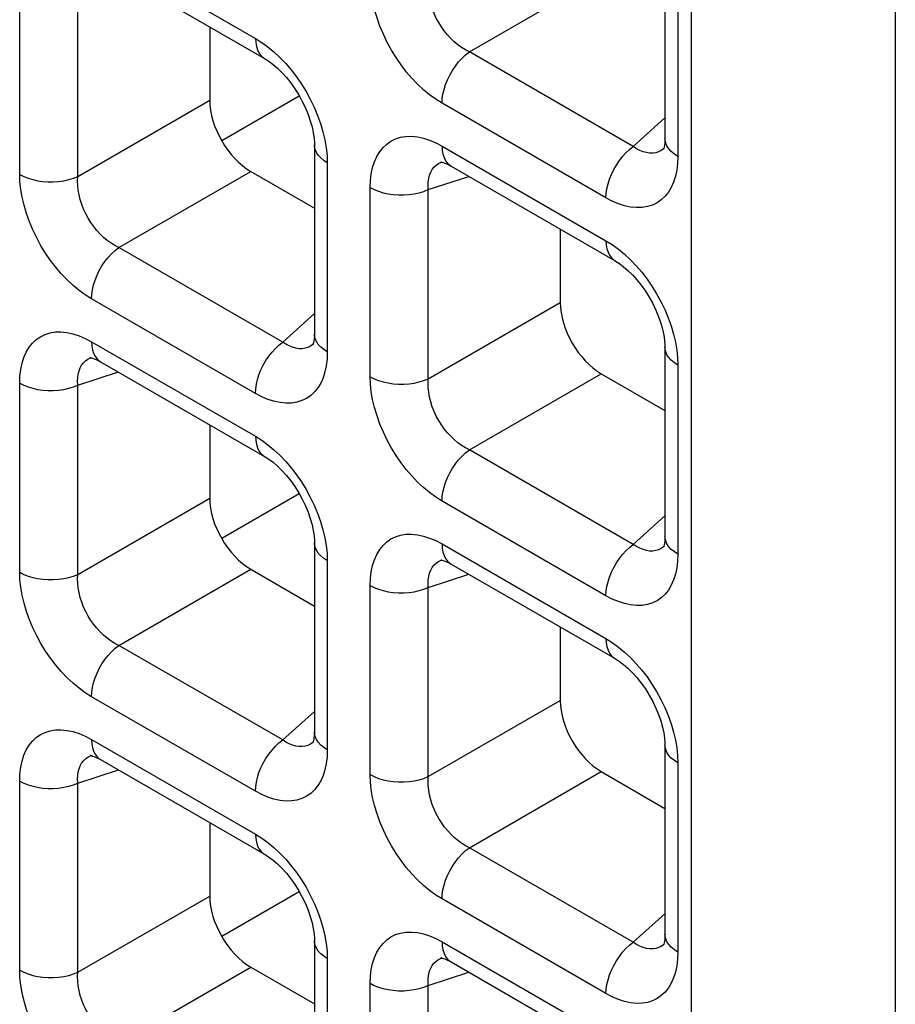
# Model space of a CAD drawing. Units: millimetres. Extents: x -39.8 to 38.7, y -40.8 to 37.2.
# Drawn here: x 4.7 to 7.7, y -9 to -5.6 of the extents above; entities that cross this region are included whole.
import ezdxf

# ---------------------------------------------------------------- set-up
doc = ezdxf.new("R2010")
doc.units = ezdxf.units.MM
doc.header["$LTSCALE"] = 16.335
doc.layers.get('0').update_dxf_attribs({"linetype": 'CONTINUOUS'})
doc.layers.add('DRAFT', color=7, linetype='CONTINUOUS')
doc.layers.add('RACCORDO', color=7, linetype='CONTINUOUS')

msp = doc.modelspace()

# ---------------------------------------------------------------- linework, layer by layer
at = {"color": 250, "linetype": 'CONTINUOUS'}
for p, q in [((6.9922, 1.6901), (6.9922, -40.4616)), ((7.6899, 1.6849), (7.6899, -40.4669))]:
    msp.add_line(p, q, dxfattribs=at)
at = {"color": 7, "linetype": 'CONTINUOUS'}
msp.add_line((5.6516, -8.5882), (5.3869, -8.741), dxfattribs=at)
at = {"layer": 'DRAFT', "color": 7, "linetype": 'CONTINUOUS'}
for p, q in [((5.6516, -5.8661), (5.3869, -6.0189)), ((5.6516, -7.2271), (5.3869, -7.38))]:
    msp.add_line(p, q, dxfattribs=at)
at = {"layer": 'RACCORDO', "color": 250, "linetype": 'CONTINUOUS'}
for p, q in [((4.9418, -5.3452), (5.5022, -5.6688)), ((6.2335, -5.7152), (6.6846, -5.4547)), ((6.9464, -5.4252), (6.9464, -6.0723)), ((4.6961, -6.1341), (4.6961, -5.487)), ((4.8946, -6.1411), (4.8946, -5.494)), ((6.7939, -6.0388), (6.2335, -5.7152)), ((4.8946, -6.1411), (5.3457, -5.8806)), ((6.7007, -6.2141), (6.1403, -5.8905)), ((6.7939, -6.0388), (6.9024, -5.941)), ((6.1403, -6.0372), (6.7007, -6.3608)), ((6.8999, -6.0447), (6.8973, -6.047)), ((5.7469, -6.0689), (5.7478, -6.0942)), ((5.7478, -6.0942), (5.7478, -6.7413)), ((6.1368, -6.0927), (6.1409, -6.0912)), ((6.9464, -6.0723), (6.9454, -6.0966)), ((5.0349, -6.3842), (5.4861, -6.1237)), ((6.0931, -6.186), (6.232, -6.1409)), ((5.8947, -6.8261), (5.8947, -6.179)), ((6.0931, -6.8331), (6.0931, -6.186)), ((5.5953, -6.7078), (5.0349, -6.3842)), ((5.5022, -6.8831), (4.9418, -6.5595)), ((6.0931, -6.8331), (6.5443, -6.5726)), ((5.5953, -6.7078), (5.7039, -6.61)), ((4.9418, -6.7063), (5.5022, -7.0298)), ((5.7014, -6.7138), (5.6987, -6.716)), ((4.9382, -6.7617), (4.9424, -6.7602)), ((5.7478, -6.7413), (5.7469, -6.7657)), ((6.9455, -6.7609), (6.9464, -6.7863)), ((6.9464, -6.7863), (6.9464, -7.4333)), ((4.8946, -6.8551), (5.0335, -6.8099)), ((6.2335, -7.0762), (6.6846, -6.8157)), ((4.6961, -7.4951), (4.6961, -6.8481)), ((4.8946, -7.5021), (4.8946, -6.8551)), ((6.7939, -7.3998), (6.2335, -7.0762)), ((4.8946, -7.5021), (5.3457, -7.2416)), ((6.7007, -7.5751), (6.1403, -7.2516)), ((6.7939, -7.3998), (6.9024, -7.302)), ((6.1403, -7.3983), (6.7007, -7.7218)), ((6.8999, -7.4058), (6.8973, -7.408)), ((5.7469, -7.4299), (5.7478, -7.4553)), ((6.9464, -7.4333), (6.9454, -7.4577)), ((5.7478, -7.4553), (5.7478, -8.1024)), ((6.1368, -7.4538), (6.1409, -7.4523)), ((5.0349, -7.7453), (5.4861, -7.4848)), ((6.0931, -7.5471), (6.232, -7.502)), ((5.8947, -8.1872), (5.8947, -7.5401)), ((6.0931, -8.1942), (6.0931, -7.5471)), ((5.5953, -8.0688), (5.0349, -7.7453)), ((5.5022, -8.2442), (4.9418, -7.9206)), ((6.0931, -8.1942), (6.5443, -7.9337)), ((5.5953, -8.0688), (5.7039, -7.9711)), ((4.9418, -8.0673), (5.5022, -8.3909)), ((5.7014, -8.0748), (5.6987, -8.0771)), ((5.7478, -8.1024), (5.7469, -8.1267)), ((4.9382, -8.1228), (4.9424, -8.1213)), ((6.9455, -8.122), (6.9464, -8.1473)), ((6.9464, -8.1473), (6.9464, -8.7944)), ((4.8946, -8.2161), (5.0335, -8.171)), ((6.2335, -8.4373), (6.6846, -8.1768)), ((4.6961, -8.8562), (4.6961, -8.2091)), ((4.8946, -8.8632), (4.8946, -8.2161)), ((6.7939, -8.7609), (6.2335, -8.4373)), ((4.8946, -8.8632), (5.3457, -8.6027)), ((6.7007, -8.9362), (6.1403, -8.6126)), ((6.7939, -8.7609), (6.9024, -8.6631)), ((6.1403, -8.7593), (6.7007, -9.0829)), ((6.8999, -8.7669), (6.8973, -8.7691)), ((5.7469, -8.791), (5.7478, -8.8163)), ((5.7478, -8.8163), (5.7478, -9.4634)), ((6.1368, -8.8148), (6.1409, -8.8133)), ((6.9464, -8.7944), (6.9454, -8.8187)), ((5.0349, -9.1063), (5.4861, -8.8458)), ((6.0931, -8.9081), (6.232, -8.863)), ((5.8947, -9.5482), (5.8947, -8.9011)), ((6.0931, -9.5552), (6.0931, -8.9081))]:
    msp.add_line(p, q, dxfattribs=at)
at = {"layer": 'RACCORDO', "color": 7, "linetype": 'CONTINUOUS'}
for p, q in [((6.9024, -5.364), (6.9024, -6.011)), ((4.9728, -5.4139), (5.5332, -5.7374)), ((5.3457, -5.6292), (5.3457, -5.8806)), ((5.7039, -6.033), (5.7039, -6.6801)), ((6.9001, -6.0446), (6.8999, -6.0447)), ((6.1409, -6.0912), (6.1411, -6.0911)), ((5.4861, -6.1237), (5.7039, -6.2495)), ((6.1714, -6.1059), (6.7318, -6.4295)), ((6.5443, -6.3212), (6.5443, -6.5726)), ((5.7015, -6.7136), (5.7014, -6.7138)), ((6.9024, -6.725), (6.9024, -7.3721)), ((4.9424, -6.7602), (4.9426, -6.7602)), ((4.9728, -6.7749), (5.5332, -7.0985)), ((6.6846, -6.8157), (6.9024, -6.9415)), ((5.3457, -6.9902), (5.3457, -7.2416)), ((5.7039, -7.394), (5.7039, -8.0411)), ((6.9001, -7.4057), (6.8999, -7.4058)), ((6.1409, -7.4523), (6.1411, -7.4522)), ((6.1714, -7.4669), (6.7318, -7.7905)), ((5.4861, -7.4848), (5.7039, -7.6105)), ((6.5443, -7.6822), (6.5443, -7.9337)), ((5.7015, -8.0747), (5.7014, -8.0748)), ((6.9024, -8.0861), (6.9024, -8.7332)), ((4.9424, -8.1213), (4.9426, -8.1212)), ((4.9728, -8.136), (5.5332, -8.4595)), ((6.6846, -8.1768), (6.9024, -8.3026)), ((5.3457, -8.3513), (5.3457, -8.6027)), ((5.7039, -8.7551), (5.7039, -9.4022)), ((6.9001, -8.7667), (6.8999, -8.7669)), ((6.1409, -8.8133), (6.1411, -8.8133)), ((5.4861, -8.8458), (5.7039, -8.9716)), ((6.1714, -8.828), (6.7318, -9.1516))]:
    msp.add_line(p, q, dxfattribs=at)
at = {"layer": 'RACCORDO', "color": 250, "linetype": 'CONTINUOUS'}
for points in [[(6.1403, -5.8905), (6.1188, -5.877), (6.0977, -5.8616), (6.0771, -5.8445), (6.0568, -5.8255), (6.0369, -5.8047), (6.018, -5.7826), (6.0001, -5.7592), (5.9831, -5.7345), (5.9674, -5.7089), (5.9528, -5.6823), (5.9395, -5.6548), (5.9278, -5.6271), (5.9178, -5.599), (5.9095, -5.5707), (5.9029, -5.5431), (5.8983, -5.5164), (5.8956, -5.4904), (5.8947, -5.4651)], [(6.2335, -5.7152), (6.2201, -5.7082), (6.207, -5.7001), (6.1942, -5.6907), (6.1817, -5.6803), (6.1698, -5.6688), (6.1584, -5.6565), (6.1478, -5.6433), (6.1379, -5.6294), (6.1288, -5.6148), (6.1205, -5.5995), (6.1132, -5.5838), (6.1069, -5.5676), (6.1016, -5.5513), (6.0975, -5.5348), (6.0946, -5.5185), (6.0929, -5.5026), (6.0924, -5.4871), (6.0931, -5.4721)], [(5.5022, -5.6688), (5.5237, -5.6823), (5.5448, -5.6977), (5.5655, -5.7148)], [(5.5022, -5.6688), (5.503, -5.6831), (5.5053, -5.6963), (5.5091, -5.7082), (5.5143, -5.7186), (5.5209, -5.7275), (5.5288, -5.7345), (5.5332, -5.7374)], [(5.5655, -5.7148), (5.5858, -5.7338), (5.6056, -5.7546), (5.6245, -5.7767)], [(6.1403, -5.8905), (6.1411, -5.8753), (6.1434, -5.8595), (6.1472, -5.8432), (6.1525, -5.8266), (6.1591, -5.8102), (6.167, -5.794), (6.176, -5.7783), (6.1861, -5.7634), (6.197, -5.7494), (6.2087, -5.7366), (6.2209, -5.7251), (6.2335, -5.7152)], [(5.6245, -5.7767), (5.6424, -5.8001), (5.6594, -5.8248), (5.6751, -5.8504), (5.6897, -5.8769), (5.703, -5.9045), (5.7147, -5.9322), (5.7247, -5.9603)], [(5.7247, -5.9603), (5.7331, -5.9886), (5.7396, -6.0162), (5.7442, -6.0429), (5.7469, -6.0689)], [(5.8947, -6.179), (5.8956, -6.1547), (5.8984, -6.1319), (5.9029, -6.1107), (5.9092, -6.0909), (5.9173, -6.0727), (5.927, -6.0565), (5.9383, -6.0423), (5.9512, -6.0301), (5.9655, -6.0202), (5.9812, -6.0125), (5.9984, -6.0071), (6.0166, -6.0041), (6.0359, -6.0037), (6.0562, -6.0057), (6.0769, -6.0101), (6.0977, -6.0168), (6.1188, -6.0258), (6.1403, -6.0372)], [(6.9464, -6.0723), (6.9344, -6.0645), (6.9241, -6.0559), (6.9157, -6.0466), (6.9093, -6.0368), (6.9049, -6.0267), (6.9027, -6.0163), (6.9024, -6.0112)], [(5.7478, -6.0942), (5.7358, -6.0864), (5.7255, -6.0778), (5.7171, -6.0686), (5.7107, -6.0588), (5.7064, -6.0487), (5.7042, -6.0383), (5.7039, -6.033)], [(6.1403, -6.0372), (6.1411, -6.0515), (6.1434, -6.0647), (6.1472, -6.0766), (6.1525, -6.0871), (6.1591, -6.0959), (6.167, -6.103), (6.1713, -6.1058)], [(6.7007, -6.2141), (6.7015, -6.1989), (6.7038, -6.183), (6.7076, -6.1667), (6.7129, -6.1502), (6.7195, -6.1338), (6.7274, -6.1176), (6.7364, -6.1019), (6.7465, -6.087), (6.7574, -6.073), (6.7691, -6.0602), (6.7813, -6.0487), (6.7939, -6.0388)], [(6.8499, -6.0613), (6.8389, -6.0596), (6.8277, -6.0565), (6.8164, -6.0519), (6.8051, -6.046), (6.7939, -6.0388)], [(6.8707, -6.0599), (6.8605, -6.0614), (6.8499, -6.0613)], [(6.8973, -6.047), (6.8892, -6.0526), (6.8803, -6.057), (6.8707, -6.0599)], [(6.0931, -6.186), (6.0924, -6.1727), (6.0929, -6.16), (6.0946, -6.148), (6.0974, -6.1369), (6.1014, -6.1268), (6.1064, -6.1177), (6.1125, -6.1097), (6.1196, -6.1028), (6.1277, -6.0972), (6.1368, -6.0927)], [(6.9454, -6.0966), (6.9427, -6.1194), (6.9382, -6.1406), (6.9318, -6.1604), (6.9237, -6.1786), (6.914, -6.1948), (6.9028, -6.209), (6.8899, -6.2212), (6.8756, -6.2311), (6.8598, -6.2388), (6.8427, -6.2443), (6.8245, -6.2472), (6.8052, -6.2477), (6.7849, -6.2456), (6.7642, -6.2412), (6.7434, -6.2345), (6.7222, -6.2255), (6.7007, -6.2141)], [(4.6961, -6.1341), (4.7097, -6.141), (4.7246, -6.1469), (4.7406, -6.1518), (4.7575, -6.1555), (4.7751, -6.158), (4.793, -6.1593), (4.8111, -6.1593), (4.8291, -6.158), (4.8467, -6.1556), (4.8636, -6.1519), (4.8796, -6.147), (4.8946, -6.1411)], [(4.9418, -6.5595), (4.9202, -6.546), (4.8991, -6.5307), (4.8785, -6.5136), (4.8582, -6.4945), (4.8384, -6.4737), (4.8195, -6.4516), (4.8016, -6.4282), (4.7846, -6.4035), (4.7688, -6.378), (4.7543, -6.3514), (4.741, -6.3239), (4.7293, -6.2961), (4.7193, -6.2681), (4.7109, -6.2397), (4.7044, -6.2121), (4.6998, -6.1854), (4.697, -6.1594), (4.6961, -6.1341)], [(5.0349, -6.3842), (5.0216, -6.3773), (5.0084, -6.3691), (4.9956, -6.3598), (4.9832, -6.3493), (4.9712, -6.3379), (4.9599, -6.3255), (4.9492, -6.3123), (4.9393, -6.2984), (4.9302, -6.2838), (4.922, -6.2686), (4.9146, -6.2528), (4.9083, -6.2367), (4.9031, -6.2203), (4.899, -6.2038), (4.8961, -6.1875), (4.8944, -6.1716), (4.8939, -6.1561), (4.8946, -6.1411)], [(5.8947, -6.179), (5.9082, -6.186), (5.9231, -6.1919), (5.9391, -6.1968), (5.9561, -6.2005), (5.9736, -6.203), (5.9916, -6.2042), (6.0097, -6.2042), (6.0277, -6.203), (6.0452, -6.2005), (6.0622, -6.1968), (6.0782, -6.192), (6.0931, -6.186)], [(6.7007, -6.3608), (6.7223, -6.3743), (6.7434, -6.3897), (6.764, -6.4068)], [(6.7007, -6.3608), (6.7015, -6.3751), (6.7038, -6.3883), (6.7076, -6.4002), (6.7129, -6.4107), (6.7195, -6.4195), (6.7274, -6.4266), (6.7318, -6.4294)], [(4.9418, -6.5595), (4.9426, -6.5444), (4.9449, -6.5285), (4.9487, -6.5122), (4.9539, -6.4957), (4.9605, -6.4792), (4.9684, -6.463), (4.9774, -6.4473), (4.9875, -6.4324), (4.9985, -6.4184), (5.0101, -6.4056), (5.0223, -6.3942), (5.0349, -6.3842)], [(6.764, -6.4068), (6.7843, -6.4258), (6.8041, -6.4466), (6.823, -6.4688)], [(6.823, -6.4688), (6.841, -6.4921), (6.8579, -6.5168), (6.8737, -6.5424), (6.8882, -6.569), (6.9015, -6.5965), (6.9132, -6.6242), (6.9232, -6.6523)], [(6.9232, -6.6523), (6.9316, -6.6806), (6.9381, -6.7082), (6.9427, -6.7349), (6.9455, -6.7609)], [(4.6961, -6.8481), (4.6971, -6.8237), (4.6998, -6.8009), (4.7043, -6.7797), (4.7107, -6.76), (4.7188, -6.7417), (4.7285, -6.7255), (4.7398, -6.7113), (4.7526, -6.6991), (4.7669, -6.6892), (4.7827, -6.6815), (4.7998, -6.6761), (4.818, -6.6731), (4.8373, -6.6727), (4.8577, -6.6747), (4.8783, -6.6791), (4.8991, -6.6858), (4.9203, -6.6949), (4.9418, -6.7063)], [(5.7478, -6.7413), (5.7358, -6.7335), (5.7255, -6.7249), (5.7171, -6.7156), (5.7107, -6.7059), (5.7064, -6.6957), (5.7042, -6.6854), (5.7039, -6.6802)], [(4.9418, -6.7063), (4.9426, -6.7206), (4.9449, -6.7338), (4.9487, -6.7457), (4.9539, -6.7561), (4.9605, -6.7649), (4.9684, -6.772), (4.9728, -6.7749)], [(5.5022, -6.8831), (5.503, -6.8679), (5.5053, -6.8521), (5.5091, -6.8358), (5.5143, -6.8192), (5.5209, -6.8028), (5.5288, -6.7866), (5.5379, -6.7709), (5.5479, -6.756), (5.5589, -6.742), (5.5705, -6.7292), (5.5827, -6.7177), (5.5953, -6.7078)], [(5.6514, -6.7303), (5.6403, -6.7286), (5.6291, -6.7255), (5.6178, -6.721), (5.6065, -6.715), (5.5953, -6.7078)], [(5.6721, -6.729), (5.662, -6.7304), (5.6514, -6.7303)], [(5.6987, -6.716), (5.6907, -6.7216), (5.6817, -6.726), (5.6721, -6.729)], [(6.9464, -6.7863), (6.9344, -6.7784), (6.9241, -6.7698), (6.9157, -6.7606), (6.9093, -6.7508), (6.9049, -6.7407), (6.9027, -6.7303), (6.9024, -6.7251)], [(4.8946, -6.8551), (4.8939, -6.8417), (4.8944, -6.829), (4.8961, -6.8171), (4.8989, -6.806), (4.9028, -6.7958), (4.9079, -6.7867), (4.914, -6.7787), (4.921, -6.7719), (4.9291, -6.7662), (4.9382, -6.7617)], [(5.7469, -6.7657), (5.7441, -6.7884), (5.7396, -6.8096), (5.7333, -6.8294), (5.7252, -6.8476), (5.7155, -6.8639), (5.7042, -6.878), (5.6913, -6.8902), (5.6771, -6.9002), (5.6613, -6.9078), (5.6441, -6.9133), (5.6259, -6.9163), (5.6066, -6.9167), (5.5863, -6.9146), (5.5656, -6.9102), (5.5448, -6.9035), (5.5237, -6.8945), (5.5022, -6.8831)], [(5.8947, -6.8261), (5.9082, -6.833), (5.9231, -6.839), (5.9391, -6.8438), (5.9561, -6.8475), (5.9736, -6.85), (5.9916, -6.8513), (6.0097, -6.8513), (6.0277, -6.8501), (6.0452, -6.8476), (6.0622, -6.8439), (6.0782, -6.839), (6.0931, -6.8331)], [(6.1403, -7.2516), (6.1188, -7.238), (6.0977, -7.2227), (6.0771, -7.2056), (6.0568, -7.1865), (6.0369, -7.1657), (6.018, -7.1436), (6.0001, -7.1202), (5.9831, -7.0956), (5.9674, -7.07), (5.9528, -7.0434), (5.9395, -7.0159), (5.9278, -6.9881), (5.9178, -6.9601), (5.9095, -6.9318), (5.9029, -6.9041), (5.8983, -6.8775), (5.8956, -6.8514), (5.8947, -6.8261)], [(6.2335, -7.0762), (6.2201, -7.0693), (6.207, -7.0611), (6.1942, -7.0518), (6.1817, -7.0413), (6.1698, -7.0299), (6.1584, -7.0175), (6.1478, -7.0044), (6.1379, -6.9905), (6.1288, -6.9759), (6.1205, -6.9606), (6.1132, -6.9448), (6.1069, -6.9287), (6.1016, -6.9123), (6.0975, -6.8958), (6.0946, -6.8795), (6.0929, -6.8636), (6.0924, -6.8481), (6.0931, -6.8331)], [(4.6961, -6.8481), (4.7097, -6.855), (4.7246, -6.8609), (4.7406, -6.8658), (4.7575, -6.8695), (4.7751, -6.872), (4.793, -6.8733), (4.8111, -6.8733), (4.8291, -6.872), (4.8467, -6.8695), (4.8636, -6.8658), (4.8796, -6.861), (4.8946, -6.8551)], [(5.5022, -7.0298), (5.5237, -7.0434), (5.5448, -7.0587), (5.5655, -7.0758)], [(5.5022, -7.0298), (5.503, -7.0441), (5.5053, -7.0573), (5.5091, -7.0692), (5.5143, -7.0797), (5.5209, -7.0885), (5.5288, -7.0956), (5.5332, -7.0985)], [(5.5655, -7.0758), (5.5858, -7.0949), (5.6056, -7.1157), (5.6245, -7.1378)], [(6.1403, -7.2516), (6.1411, -7.2364), (6.1434, -7.2205), (6.1472, -7.2042), (6.1525, -7.1877), (6.1591, -7.1712), (6.167, -7.155), (6.176, -7.1394), (6.1861, -7.1244), (6.197, -7.1105), (6.2087, -7.0976), (6.2209, -7.0862), (6.2335, -7.0762)], [(5.6245, -7.1378), (5.6424, -7.1612), (5.6594, -7.1858), (5.6751, -7.2114), (5.6897, -7.238), (5.703, -7.2655), (5.7147, -7.2933), (5.7247, -7.3213)], [(5.7247, -7.3213), (5.7331, -7.3496), (5.7396, -7.3773), (5.7442, -7.4039), (5.7469, -7.4299)], [(5.8947, -7.5401), (5.8956, -7.5157), (5.8984, -7.493), (5.9029, -7.4718), (5.9092, -7.452), (5.9173, -7.4338), (5.927, -7.4175), (5.9383, -7.4034), (5.9512, -7.3912), (5.9655, -7.3812), (5.9812, -7.3736), (5.9984, -7.3681), (6.0166, -7.3651), (6.0359, -7.3647), (6.0562, -7.3668), (6.0769, -7.3712), (6.0977, -7.3779), (6.1188, -7.3869), (6.1403, -7.3983)], [(6.9464, -7.4333), (6.9344, -7.4255), (6.9241, -7.4169), (6.9157, -7.4077), (6.9093, -7.3979), (6.9049, -7.3878), (6.9027, -7.3774), (6.9024, -7.3722)], [(5.7478, -7.4553), (5.7358, -7.4475), (5.7255, -7.4389), (5.7171, -7.4296), (5.7107, -7.4199), (5.7064, -7.4097), (5.7042, -7.3993), (5.7039, -7.3941)], [(6.1403, -7.3983), (6.1411, -7.4126), (6.1434, -7.4258), (6.1472, -7.4377), (6.1525, -7.4481), (6.1591, -7.457), (6.167, -7.4641), (6.1713, -7.4669)], [(6.7007, -7.5751), (6.7015, -7.5599), (6.7038, -7.5441), (6.7076, -7.5278), (6.7129, -7.5113), (6.7195, -7.4948), (6.7274, -7.4786), (6.7364, -7.4629), (6.7465, -7.448), (6.7574, -7.434), (6.7691, -7.4212), (6.7813, -7.4098), (6.7939, -7.3998)], [(6.8499, -7.4223), (6.8389, -7.4207), (6.8277, -7.4175), (6.8164, -7.413), (6.8051, -7.4071), (6.7939, -7.3998)], [(6.8973, -7.408), (6.8892, -7.4137), (6.8803, -7.418), (6.8707, -7.421)], [(6.8707, -7.421), (6.8605, -7.4224), (6.8499, -7.4223)], [(6.0931, -7.5471), (6.0924, -7.5337), (6.0929, -7.521), (6.0946, -7.5091), (6.0974, -7.498), (6.1014, -7.4878), (6.1064, -7.4787), (6.1125, -7.4707), (6.1196, -7.4639), (6.1277, -7.4582), (6.1368, -7.4538)], [(6.9454, -7.4577), (6.9427, -7.4804), (6.9382, -7.5017), (6.9318, -7.5214), (6.9237, -7.5397), (6.914, -7.5559), (6.9028, -7.5701), (6.8899, -7.5822), (6.8756, -7.5922), (6.8598, -7.5999), (6.8427, -7.6053), (6.8245, -7.6083), (6.8052, -7.6087), (6.7849, -7.6067), (6.7642, -7.6023), (6.7434, -7.5956), (6.7222, -7.5865), (6.7007, -7.5751)], [(4.6961, -7.4951), (4.7097, -7.5021), (4.7246, -7.508), (4.7406, -7.5129), (4.7575, -7.5166), (4.7751, -7.5191), (4.793, -7.5203), (4.8111, -7.5203), (4.8291, -7.5191), (4.8467, -7.5166), (4.8636, -7.5129), (4.8796, -7.5081), (4.8946, -7.5021)], [(4.9418, -7.9206), (4.9202, -7.907), (4.8991, -7.8917), (4.8785, -7.8746), (4.8582, -7.8556), (4.8384, -7.8348), (4.8195, -7.8126), (4.8016, -7.7893), (4.7846, -7.7646), (4.7688, -7.739), (4.7543, -7.7124), (4.741, -7.6849), (4.7293, -7.6572), (4.7193, -7.6291), (4.7109, -7.6008), (4.7044, -7.5732), (4.6998, -7.5465), (4.697, -7.5205), (4.6961, -7.4951)], [(5.0349, -7.7453), (5.0216, -7.7383), (5.0084, -7.7302), (4.9956, -7.7208), (4.9832, -7.7104), (4.9712, -7.6989), (4.9599, -7.6866), (4.9492, -7.6734), (4.9393, -7.6595), (4.9302, -7.6449), (4.922, -7.6296), (4.9146, -7.6139), (4.9083, -7.5977), (4.9031, -7.5813), (4.899, -7.5648), (4.8961, -7.5486), (4.8944, -7.5326), (4.8939, -7.5171), (4.8946, -7.5021)], [(5.8947, -7.5401), (5.9082, -7.547), (5.9231, -7.5529), (5.9391, -7.5578), (5.9561, -7.5615), (5.9736, -7.564), (5.9916, -7.5653), (6.0097, -7.5653), (6.0277, -7.564), (6.0452, -7.5616), (6.0622, -7.5579), (6.0782, -7.553), (6.0931, -7.5471)], [(4.9418, -7.9206), (4.9426, -7.9054), (4.9449, -7.8895), (4.9487, -7.8732), (4.9539, -7.8567), (4.9605, -7.8403), (4.9684, -7.8241), (4.9774, -7.8084), (4.9875, -7.7935), (4.9985, -7.7795), (5.0101, -7.7667), (5.0223, -7.7552), (5.0349, -7.7453)], [(6.7007, -7.7218), (6.7223, -7.7354), (6.7434, -7.7507), (6.764, -7.7678)], [(6.7007, -7.7218), (6.7015, -7.7362), (6.7038, -7.7494), (6.7076, -7.7613), (6.7129, -7.7717), (6.7195, -7.7805), (6.7274, -7.7876), (6.7318, -7.7905)], [(6.764, -7.7678), (6.7843, -7.7869), (6.8041, -7.8077), (6.823, -7.8298)], [(6.823, -7.8298), (6.841, -7.8532), (6.8579, -7.8779), (6.8737, -7.9034), (6.8882, -7.93), (6.9015, -7.9575), (6.9132, -7.9853), (6.9232, -8.0133)], [(6.9232, -8.0133), (6.9316, -8.0417), (6.9381, -8.0693), (6.9427, -8.096), (6.9455, -8.122)], [(4.6961, -8.2091), (4.6971, -8.1848), (4.6998, -8.162), (4.7043, -8.1408), (4.7107, -8.121), (4.7188, -8.1028), (4.7285, -8.0866), (4.7398, -8.0724), (4.7526, -8.0602), (4.7669, -8.0503), (4.7827, -8.0426), (4.7998, -8.0371), (4.818, -8.0342), (4.8373, -8.0337), (4.8577, -8.0358), (4.8783, -8.0402), (4.8991, -8.0469), (4.9203, -8.0559), (4.9418, -8.0673)], [(5.7478, -8.1024), (5.7358, -8.0945), (5.7255, -8.086), (5.7171, -8.0767), (5.7107, -8.0669), (5.7064, -8.0568), (5.7042, -8.0464), (5.7039, -8.0412)], [(4.9418, -8.0673), (4.9426, -8.0816), (4.9449, -8.0948), (4.9487, -8.1067), (4.9539, -8.1172), (4.9605, -8.126), (4.9684, -8.1331), (4.9728, -8.1359)], [(5.5022, -8.2442), (5.503, -8.229), (5.5053, -8.2131), (5.5091, -8.1968), (5.5143, -8.1803), (5.5209, -8.1638), (5.5288, -8.1476), (5.5379, -8.132), (5.5479, -8.117), (5.5589, -8.1031), (5.5705, -8.0902), (5.5827, -8.0788), (5.5953, -8.0688)], [(5.6514, -8.0913), (5.6403, -8.0897), (5.6291, -8.0866), (5.6178, -8.082), (5.6065, -8.0761), (5.5953, -8.0688)], [(5.6987, -8.0771), (5.6907, -8.0827), (5.6817, -8.0871), (5.6721, -8.09)], [(5.6721, -8.09), (5.662, -8.0914), (5.6514, -8.0913)], [(6.9464, -8.1473), (6.9344, -8.1395), (6.9241, -8.1309), (6.9157, -8.1216), (6.9093, -8.1119), (6.9049, -8.1017), (6.9027, -8.0914), (6.9024, -8.0861)], [(4.8946, -8.2161), (4.8939, -8.2028), (4.8944, -8.1901), (4.8961, -8.1781), (4.8989, -8.167), (4.9028, -8.1569), (4.9079, -8.1478), (4.914, -8.1398), (4.921, -8.1329), (4.9291, -8.1273), (4.9382, -8.1228)], [(5.7469, -8.1267), (5.7441, -8.1495), (5.7396, -8.1707), (5.7333, -8.1905), (5.7252, -8.2087), (5.7155, -8.2249), (5.7042, -8.2391), (5.6913, -8.2513), (5.6771, -8.2612), (5.6613, -8.2689), (5.6441, -8.2743), (5.6259, -8.2773), (5.6066, -8.2777), (5.5863, -8.2757), (5.5656, -8.2713), (5.5448, -8.2646), (5.5237, -8.2556), (5.5022, -8.2442)], [(4.6961, -8.2091), (4.7097, -8.216), (4.7246, -8.222), (4.7406, -8.2268), (4.7575, -8.2305), (4.7751, -8.2331), (4.793, -8.2343), (4.8111, -8.2343), (4.8291, -8.2331), (4.8467, -8.2306), (4.8636, -8.2269), (4.8796, -8.222), (4.8946, -8.2161)], [(5.8947, -8.1872), (5.9082, -8.1941), (5.9231, -8.2), (5.9391, -8.2049), (5.9561, -8.2086), (5.9736, -8.2111), (5.9916, -8.2124), (6.0097, -8.2124), (6.0277, -8.2111), (6.0452, -8.2086), (6.0622, -8.2049), (6.0782, -8.2001), (6.0931, -8.1942)], [(6.1403, -8.6126), (6.1188, -8.5991), (6.0977, -8.5837), (6.0771, -8.5666), (6.0568, -8.5476), (6.0369, -8.5268), (6.018, -8.5047), (6.0001, -8.4813), (5.9831, -8.4566), (5.9674, -8.431), (5.9528, -8.4045), (5.9395, -8.3769), (5.9278, -8.3492), (5.9178, -8.3211), (5.9095, -8.2928), (5.9029, -8.2652), (5.8983, -8.2385), (5.8956, -8.2125), (5.8947, -8.1872)], [(6.2335, -8.4373), (6.2201, -8.4304), (6.207, -8.4222), (6.1942, -8.4128), (6.1817, -8.4024), (6.1698, -8.391), (6.1584, -8.3786), (6.1478, -8.3654), (6.1379, -8.3515), (6.1288, -8.3369), (6.1205, -8.3216), (6.1132, -8.3059), (6.1069, -8.2898), (6.1016, -8.2734), (6.0975, -8.2569), (6.0946, -8.2406), (6.0929, -8.2247), (6.0924, -8.2092), (6.0931, -8.1942)], [(5.5022, -8.3909), (5.5237, -8.4044), (5.5448, -8.4198), (5.5655, -8.4369)], [(5.5022, -8.3909), (5.503, -8.4052), (5.5053, -8.4184), (5.5091, -8.4303), (5.5143, -8.4407), (5.5209, -8.4496), (5.5288, -8.4567), (5.5332, -8.4595)], [(5.5655, -8.4369), (5.5858, -8.4559), (5.6056, -8.4767), (5.6245, -8.4988)], [(6.1403, -8.6126), (6.1411, -8.5974), (6.1434, -8.5816), (6.1472, -8.5653), (6.1525, -8.5488), (6.1591, -8.5323), (6.167, -8.5161), (6.176, -8.5004), (6.1861, -8.4855), (6.197, -8.4715), (6.2087, -8.4587), (6.2209, -8.4472), (6.2335, -8.4373)], [(5.6245, -8.4988), (5.6424, -8.5222), (5.6594, -8.5469), (5.6751, -8.5725), (5.6897, -8.5991), (5.703, -8.6266), (5.7147, -8.6543), (5.7247, -8.6824)], [(5.7247, -8.6824), (5.7331, -8.7107), (5.7396, -8.7383), (5.7442, -8.765), (5.7469, -8.791)], [(5.7478, -8.8163), (5.7358, -8.8085), (5.7255, -8.7999), (5.7171, -8.7907), (5.7107, -8.7809), (5.7064, -8.7708), (5.7042, -8.7604), (5.7039, -8.7551)], [(5.8947, -8.9011), (5.8956, -8.8768), (5.8984, -8.854), (5.9029, -8.8328), (5.9092, -8.813), (5.9173, -8.7948), (5.927, -8.7786), (5.9383, -8.7644), (5.9512, -8.7522), (5.9655, -8.7423), (5.9812, -8.7346), (5.9984, -8.7292), (6.0166, -8.7262), (6.0359, -8.7258), (6.0562, -8.7278), (6.0769, -8.7322), (6.0977, -8.7389), (6.1188, -8.748), (6.1403, -8.7593)], [(6.9464, -8.7944), (6.9344, -8.7866), (6.9241, -8.778), (6.9157, -8.7687), (6.9093, -8.759), (6.9049, -8.7488), (6.9027, -8.7384), (6.9024, -8.7333)], [(6.1403, -8.7593), (6.1411, -8.7736), (6.1434, -8.7868), (6.1472, -8.7988), (6.1525, -8.8092), (6.1591, -8.818), (6.167, -8.8251), (6.1713, -8.8279)], [(6.7007, -8.9362), (6.7015, -8.921), (6.7038, -8.9051), (6.7076, -8.8888), (6.7129, -8.8723), (6.7195, -8.8559), (6.7274, -8.8397), (6.7364, -8.824), (6.7465, -8.8091), (6.7574, -8.7951), (6.7691, -8.7823), (6.7813, -8.7708), (6.7939, -8.7609)], [(6.8499, -8.7834), (6.8389, -8.7817), (6.8277, -8.7786), (6.8164, -8.774), (6.8051, -8.7681), (6.7939, -8.7609)], [(6.8707, -8.782), (6.8605, -8.7835), (6.8499, -8.7834)], [(6.8973, -8.7691), (6.8892, -8.7747), (6.8803, -8.7791), (6.8707, -8.782)], [(6.0931, -8.9081), (6.0924, -8.8948), (6.0929, -8.8821), (6.0946, -8.8701), (6.0974, -8.859), (6.1014, -8.8489), (6.1064, -8.8398), (6.1125, -8.8318), (6.1196, -8.825), (6.1277, -8.8193), (6.1368, -8.8148)], [(6.9454, -8.8187), (6.9427, -8.8415), (6.9382, -8.8627), (6.9318, -8.8825), (6.9237, -8.9007), (6.914, -8.917), (6.9028, -8.9311), (6.8899, -8.9433), (6.8756, -8.9532), (6.8598, -8.9609), (6.8427, -8.9664), (6.8245, -8.9694), (6.8052, -8.9698), (6.7849, -8.9677), (6.7642, -8.9633), (6.7434, -8.9566), (6.7222, -8.9476), (6.7007, -8.9362)], [(4.6961, -8.8562), (4.7097, -8.8631), (4.7246, -8.8691), (4.7406, -8.8739), (4.7575, -8.8776), (4.7751, -8.8801), (4.793, -8.8814), (4.8111, -8.8814), (4.8291, -8.8802), (4.8467, -8.8777), (4.8636, -8.874), (4.8796, -8.8691), (4.8946, -8.8632)], [(4.9418, -9.2817), (4.9202, -9.2681), (4.8991, -9.2528), (4.8785, -9.2357), (4.8582, -9.2166), (4.8384, -9.1958), (4.8195, -9.1737), (4.8016, -9.1503), (4.7846, -9.1257), (4.7688, -9.1001), (4.7543, -9.0735), (4.741, -9.046), (4.7293, -9.0182), (4.7193, -8.9902), (4.7109, -8.9619), (4.7044, -8.9342), (4.6998, -8.9075), (4.697, -8.8815), (4.6961, -8.8562)], [(5.0349, -9.1063), (5.0216, -9.0994), (5.0084, -9.0912), (4.9956, -9.0819), (4.9832, -9.0714), (4.9712, -9.06), (4.9599, -9.0476), (4.9492, -9.0344), (4.9393, -9.0205), (4.9302, -9.0059), (4.922, -8.9907), (4.9146, -8.9749), (4.9083, -8.9588), (4.9031, -8.9424), (4.899, -8.9259), (4.8961, -8.9096), (4.8944, -8.8937), (4.8939, -8.8782), (4.8946, -8.8632)], [(5.8947, -8.9011), (5.9082, -8.9081), (5.9231, -8.914), (5.9391, -8.9189), (5.9561, -8.9226), (5.9736, -8.9251), (5.9916, -8.9263), (6.0097, -8.9264), (6.0277, -8.9251), (6.0452, -8.9226), (6.0622, -8.9189), (6.0782, -8.9141), (6.0931, -8.9081)]]:
    msp.add_lwpolyline(points, dxfattribs=at)
at = {"layer": 'RACCORDO', "color": 7, "linetype": 'CONTINUOUS'}
for points in [[(5.5332, -5.7374), (5.5352, -5.7386), (5.5483, -5.7471), (5.5625, -5.7577), (5.5773, -5.7706), (5.5926, -5.7856), (5.6078, -5.8025), (5.6227, -5.821), (5.6369, -5.8411), (5.6502, -5.8622), (5.6623, -5.8841), (5.6731, -5.9065), (5.6822, -5.9287), (5.6898, -5.9506), (5.6957, -5.9717), (5.6999, -5.9914), (5.7025, -6.0096), (5.7038, -6.0259), (5.7039, -6.033)], [(6.9024, -6.0112), (6.9023, -6.0184), (6.9017, -6.0271), (6.9006, -6.0345), (6.8993, -6.0406), (6.898, -6.045), (6.8971, -6.0475), (6.8969, -6.0478)], [(6.1376, -6.092), (6.1366, -6.0922), (6.1361, -6.0922), (6.137, -6.0923), (6.1396, -6.0927), (6.1439, -6.0937), (6.1497, -6.0955), (6.1565, -6.0983), (6.1642, -6.102), (6.1713, -6.1058)], [(6.7318, -6.4294), (6.7337, -6.4306), (6.7469, -6.4391), (6.761, -6.4498), (6.7759, -6.4626), (6.7912, -6.4776), (6.8064, -6.4945), (6.8213, -6.5131), (6.8355, -6.5331), (6.8488, -6.5543), (6.8609, -6.5762), (6.8716, -6.5985), (6.8808, -6.6208), (6.8883, -6.6426), (6.8942, -6.6637), (6.8985, -6.6834), (6.9011, -6.7016), (6.9023, -6.7179), (6.9024, -6.7251)], [(5.7039, -6.6802), (5.7037, -6.6874), (5.7031, -6.6961), (5.7021, -6.7036), (5.7008, -6.7097), (5.6995, -6.714), (5.6985, -6.7165), (5.6984, -6.7169)], [(4.9391, -6.7611), (4.9381, -6.7612), (4.9375, -6.7613), (4.9385, -6.7613), (4.9411, -6.7617), (4.9454, -6.7627), (4.9511, -6.7646), (4.958, -6.7673), (4.9657, -6.771), (4.9728, -6.7749)], [(5.5332, -7.0985), (5.5352, -7.0996), (5.5483, -7.1081), (5.5625, -7.1188), (5.5773, -7.1316), (5.5926, -7.1466), (5.6078, -7.1635), (5.6227, -7.1821), (5.6369, -7.2022), (5.6502, -7.2233), (5.6623, -7.2452), (5.6731, -7.2675), (5.6822, -7.2898), (5.6898, -7.3116), (5.6957, -7.3327), (5.6999, -7.3525), (5.7025, -7.3707), (5.7038, -7.387), (5.7039, -7.3941)], [(6.9024, -7.3722), (6.9023, -7.3795), (6.9017, -7.3881), (6.9006, -7.3956), (6.8993, -7.4017), (6.898, -7.406), (6.8971, -7.4086), (6.8969, -7.4089)], [(6.1376, -7.4531), (6.1366, -7.4532), (6.1361, -7.4533), (6.137, -7.4534), (6.1396, -7.4537), (6.1439, -7.4548), (6.1497, -7.4566), (6.1565, -7.4594), (6.1642, -7.463), (6.1713, -7.4669)], [(6.7318, -7.7905), (6.7337, -7.7916), (6.7469, -7.8001), (6.761, -7.8108), (6.7759, -7.8236), (6.7912, -7.8387), (6.8064, -7.8555), (6.8213, -7.8741), (6.8355, -7.8942), (6.8488, -7.9153), (6.8609, -7.9372), (6.8716, -7.9596), (6.8808, -7.9818), (6.8883, -8.0037), (6.8942, -8.0247), (6.8985, -8.0445), (6.9011, -8.0627), (6.9023, -8.079), (6.9024, -8.0861)], [(5.7039, -8.0412), (5.7037, -8.0485), (5.7031, -8.0572), (5.7021, -8.0646), (5.7008, -8.0707), (5.6995, -8.0751), (5.6985, -8.0776), (5.6984, -8.0779)], [(4.9391, -8.1221), (4.9381, -8.1223), (4.9375, -8.1223), (4.9385, -8.1224), (4.9411, -8.1228), (4.9454, -8.1238), (4.9511, -8.1256), (4.958, -8.1284), (4.9657, -8.1321), (4.9728, -8.1359)], [(5.5332, -8.4595), (5.5352, -8.4607), (5.5483, -8.4692), (5.5625, -8.4798), (5.5773, -8.4927), (5.5926, -8.5077), (5.6078, -8.5246), (5.6227, -8.5432), (5.6369, -8.5632), (5.6502, -8.5844), (5.6623, -8.6063), (5.6731, -8.6286), (5.6822, -8.6508), (5.6898, -8.6727), (5.6957, -8.6938), (5.6999, -8.7135), (5.7025, -8.7317), (5.7038, -8.748), (5.7039, -8.7551)], [(6.9024, -8.7333), (6.9023, -8.7405), (6.9017, -8.7492), (6.9006, -8.7567), (6.8993, -8.7627), (6.898, -8.7671), (6.8971, -8.7696), (6.8969, -8.7699)], [(6.1376, -8.8141), (6.1366, -8.8143), (6.1361, -8.8143), (6.137, -8.8144), (6.1396, -8.8148), (6.1439, -8.8158), (6.1497, -8.8177), (6.1565, -8.8204), (6.1642, -8.8241), (6.1713, -8.8279)]]:
    msp.add_lwpolyline(points, dxfattribs=at)
for centre in [(5.4882, -5.9604), (6.6868, -6.6524), (5.4882, -7.3215), (6.6868, -8.0135), (5.4882, -8.6825)]:
    msp.add_ellipse(centre, major_axis=(-0.1, 0.1732), ratio=0.585971, start_param=0.792775, end_param=2.348718, dxfattribs=at)

doc.saveas('drawing.dxf')
